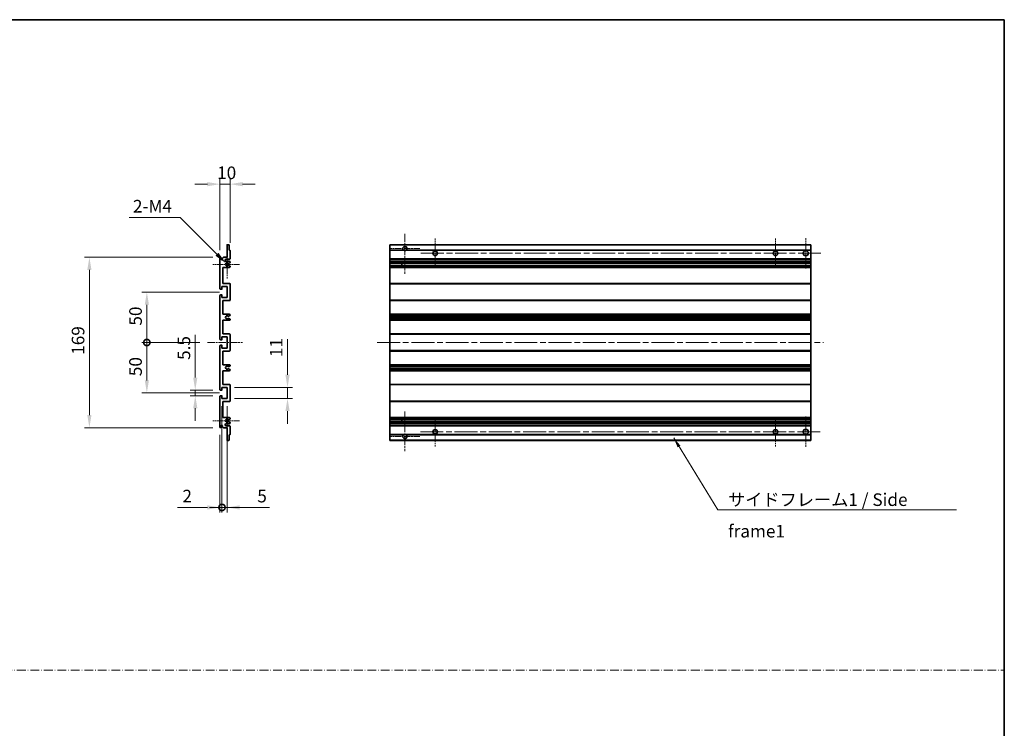
# Model space of a CAD drawing. Units: millimetres. Extents: x 0 to 11214, y 0 to 1546.
# Drawn here: x 5896 to 6873, y 702 to 1405 of the extents above; entities that cross this region are included whole.
import ezdxf

# ---------------------------------------------------------------- set-up
doc = ezdxf.new("R2010")
doc.units = ezdxf.units.MM
doc.header["$LTSCALE"] = 4
doc.linetypes.add('CHAIN', pattern=[0.3543, 0.2362, -0.0295, 0.0591, -0.0295])
doc.linetypes.add('DASH_DOT', pattern=[0.37, 0.24, -0.06, 0.01, -0.06])
doc.layers.get('Defpoints').update_dxf_attribs({"lineweight": 25})
for name, color, linetype, lineweight in [('Border (ISO)', 7, 'Continuous', 35), ('Center Mark (ISO)', 131, 'Continuous', 18), ('Centerline (ISO)', 131, 'Continuous', 18), ('Dimension (ISO)', 7, 'Continuous', 18), ('Sketch Geometry (ISO)', 7, 'Continuous', 18), ('Symbol (ISO)', 7, 'Continuous', 18), ('Visible (ISO)', 7, 'Continuous', 35), ('Visible Narrow (ISO)', 7, 'Continuous', 25)]:
    doc.layers.add(name, color=color, linetype=linetype, lineweight=lineweight)
doc.styles.add('Note Text (TK)', font='txt')
doc.dimstyles.new('Default - Method 1b (TK)', dxfattribs={"dimscale": 4, "dimtxt": 2.5, "dimasz": 2.5, "dimexe": 1, "dimexo": 1.5, "dimgap": 1, "dimtad": 1, "dimtoh": 1, "dimrnd": 1e-08, "dimdsep": 46, "dimtxsty": 'Note Text (TK)', "dimcen": 0.09, "dimdle": 5, "dimclrd": 100, "dimclre": 100, "dimclrt": 7, "dimadec": 1, "dimazin": 1, "dimtfac": 1, "dimtmove": 0, "dimatfit": 3, "dimfxl": 0, "dimtolj": 1, "dimlwd": -1, "dimlwe": -1, "dimarcsym": 0})
doc.dimstyles.new('Default - Method 1b (TK)$7', dxfattribs={"dimscale": 4, "dimtxt": 2.5, "dimasz": 2.5, "dimexe": 1, "dimexo": 1.5, "dimgap": 1, "dimtad": 1, "dimtoh": 1, "dimrnd": 1e-08, "dimdsep": 46, "dimtxsty": 'Note Text (TK)', "dimcen": 0.09, "dimdle": 5, "dimclrd": 100, "dimclre": 100, "dimclrt": 7, "dimadec": 1, "dimazin": 1, "dimtfac": 1, "dimtmove": 0, "dimatfit": 3, "dimfxl": 0, "dimtolj": 1, "dimlwd": -1, "dimlwe": -1, "dimarcsym": 0})

# ---------------------------------------------------------------- blocks, each defined once
blk = doc.blocks.new('図面枠 tk図枠')
at = {"layer": 'Border (ISO)'}
for p, q in [((14.5, 289), (405.5, 289)), ((405.5, 289), (405.5, 8))]:
    blk.add_line(p, q, dxfattribs=at)
blk = doc.blocks.new('*D129')
at = {"layer": 'Defpoints', "color": 0, "transparency": 16777216}
for p in [(6104.64, 1241.97), (6104.64, 1176.17), (6094.64, 1168.97)]:
    blk.add_point(p, dxfattribs=at)
at = {"layer": 'Dimension (ISO)', "color": 100, "transparency": 16777216}
for p, q in [((6082.14, 1241.97), (6069.64, 1241.97)), ((6094.64, 1176.47), (6094.64, 1246.97)), ((6094.64, 1241.97), (6104.64, 1241.97)), ((6104.64, 1183.67), (6104.64, 1246.97)), ((6117.14, 1241.97), (6129.64, 1241.97))]:
    blk.add_line(p, q, dxfattribs=at)
for points in [[(6082.14, 1244.05), (6082.14, 1239.88), (6094.64, 1241.97)], [(6117.14, 1244.05), (6117.14, 1239.88), (6104.64, 1241.97)]]:
    blk.add_solid(points, dxfattribs=at)
at = {"layer": 'Dimension (ISO)', "color": 7, "transparency": 16777216, "insert": (6091.82, 1253.22), "char_height": 12.5, "attachment_point": 4, "style": 'Note Text (TK)'}
blk.add_mtext('\\A1;10', dxfattribs=at)
blk = doc.blocks.new('*D130')
at = {"layer": 'Defpoints', "color": 0, "transparency": 16777216}
for p in [(6070.14, 1037.72), (6095.14, 1037.72), (6095.14, 1032.22)]:
    blk.add_point(p, dxfattribs=at)
at = {"layer": 'Dimension (ISO)', "color": 100, "transparency": 16777216}
for p, q in [((6070.14, 1050.22), (6070.14, 1092.74)), ((6087.64, 1037.72), (6065.14, 1037.72)), ((6070.14, 1032.22), (6070.14, 1037.72)), ((6087.64, 1032.22), (6065.14, 1032.22)), ((6070.14, 1019.72), (6070.14, 1007.22))]:
    blk.add_line(p, q, dxfattribs=at)
for points in [[(6068.05, 1050.22), (6072.22, 1050.22), (6070.14, 1037.72)], [(6068.05, 1019.72), (6072.22, 1019.72), (6070.14, 1032.22)]]:
    blk.add_solid(points, dxfattribs=at)
at = {"layer": 'Dimension (ISO)', "color": 7, "transparency": 16777216, "insert": (6058.89, 1067.72), "char_height": 12.5, "attachment_point": 4, "rotation": 90, "style": 'Note Text (TK)'}
blk.add_mtext('\\A1;5.5', dxfattribs=at)
blk = doc.blocks.new('_DotSmall')
at = {"color": 0, "linetype": 'ByBlock', "const_width": 0.5}
blk.add_lwpolyline([(-0.0625, 0, 1), (0.0625, 0, 1)], format="xyb", close=True, dxfattribs=at)
blk = doc.blocks.new('*D131')
at = {"layer": 'Defpoints', "color": 0, "transparency": 16777216}
for p in [(6082.14, 1084.97), (6022.14, 1034.97), (6101.64, 1034.97)]:
    blk.add_point(p, dxfattribs=at)
at = {"layer": 'Dimension (ISO)', "color": 100, "transparency": 16777216}
for p, q in [((6074.64, 1084.97), (6017.14, 1084.97)), ((6022.14, 1084.97), (6022.14, 1047.47)), ((6094.14, 1034.97), (6017.14, 1034.97))]:
    blk.add_line(p, q, dxfattribs=at)
blk.add_solid([(6020.05, 1047.47), (6024.22, 1047.47), (6022.14, 1034.97)], dxfattribs=at)
at = {"layer": 'Dimension (ISO)', "color": 100, "transparency": 16777216, "xscale": 12.5, "yscale": 12.5, "zscale": 12.5, "rotation": 90}
blk.add_blockref('_DotSmall', (6022.14, 1084.97), dxfattribs=at)
at = {"layer": 'Dimension (ISO)', "color": 7, "transparency": 16777216, "insert": (6010.89, 1051.61), "char_height": 12.5, "attachment_point": 4, "rotation": 90, "style": 'Note Text (TK)'}
blk.add_mtext('\\A1;50', dxfattribs=at)
blk = doc.blocks.new('*D132')
at = {"layer": 'Defpoints', "color": 0, "transparency": 16777216}
for p in [(6101.64, 1134.97), (6022.14, 1084.97), (6082.14, 1084.97)]:
    blk.add_point(p, dxfattribs=at)
at = {"layer": 'Dimension (ISO)', "color": 100, "transparency": 16777216}
for p, q in [((6094.14, 1134.97), (6017.14, 1134.97)), ((6022.14, 1122.47), (6022.14, 1084.97)), ((6074.64, 1084.97), (6017.14, 1084.97))]:
    blk.add_line(p, q, dxfattribs=at)
blk.add_solid([(6020.05, 1122.47), (6024.22, 1122.47), (6022.14, 1134.97)], dxfattribs=at)
at = {"layer": 'Dimension (ISO)', "color": 100, "transparency": 16777216, "xscale": 12.5, "yscale": 12.5, "zscale": 12.5, "rotation": 270}
blk.add_blockref('_DotSmall', (6022.14, 1084.97), dxfattribs=at)
at = {"layer": 'Dimension (ISO)', "color": 7, "transparency": 16777216, "insert": (6010.89, 1101.71), "char_height": 12.5, "attachment_point": 4, "rotation": 90, "style": 'Note Text (TK)'}
blk.add_mtext('\\A1;50', dxfattribs=at)
blk = doc.blocks.new('*D133')
at = {"layer": 'Defpoints', "color": 0, "transparency": 16777216}
for p in [(5965.14, 1169.47), (6095.14, 1169.47), (6095.14, 1000.47)]:
    blk.add_point(p, dxfattribs=at)
at = {"layer": 'Dimension (ISO)', "color": 100, "transparency": 16777216}
for p, q in [((6087.64, 1169.47), (5960.14, 1169.47)), ((5965.14, 1012.97), (5965.14, 1156.97)), ((6087.64, 1000.47), (5960.14, 1000.47))]:
    blk.add_line(p, q, dxfattribs=at)
for points in [[(5963.05, 1156.97), (5967.22, 1156.97), (5965.14, 1169.47)], [(5963.05, 1012.97), (5967.22, 1012.97), (5965.14, 1000.47)]]:
    blk.add_solid(points, dxfattribs=at)
at = {"layer": 'Dimension (ISO)', "color": 7, "transparency": 16777216, "insert": (5953.89, 1072.78), "char_height": 12.5, "attachment_point": 4, "rotation": 90, "style": 'Note Text (TK)'}
blk.add_mtext('\\A1;169', dxfattribs=at)
blk = doc.blocks.new('*D134')
at = {"layer": 'Defpoints', "color": 0, "transparency": 16777216}
for p in [(6101.64, 1040.47), (6161.64, 1040.47), (6101.64, 1029.47)]:
    blk.add_point(p, dxfattribs=at)
at = {"layer": 'Dimension (ISO)', "color": 100, "transparency": 16777216}
for p, q in [((6161.64, 1052.97), (6161.64, 1088.32)), ((6109.14, 1040.47), (6166.64, 1040.47)), ((6161.64, 1029.47), (6161.64, 1040.47)), ((6109.14, 1029.47), (6166.64, 1029.47)), ((6161.64, 1016.97), (6161.64, 1004.47))]:
    blk.add_line(p, q, dxfattribs=at)
for points in [[(6159.55, 1052.97), (6163.72, 1052.97), (6161.64, 1040.47)], [(6159.55, 1016.97), (6163.72, 1016.97), (6161.64, 1029.47)]]:
    blk.add_solid(points, dxfattribs=at)
at = {"layer": 'Dimension (ISO)', "color": 7, "transparency": 16777216, "insert": (6150.39, 1070.47), "char_height": 12.5, "attachment_point": 4, "rotation": 90, "style": 'Note Text (TK)'}
blk.add_mtext('\\A1;11', dxfattribs=at)
blk = doc.blocks.new('*D135')
at = {"layer": 'Defpoints', "color": 0, "transparency": 16777216}
for p in [(6096.64, 1029.47), (6094.64, 1000.97), (6096.64, 921.47)]:
    blk.add_point(p, dxfattribs=at)
at = {"layer": 'Dimension (ISO)', "color": 100, "transparency": 16777216}
for p, q in [((6096.64, 1021.97), (6096.64, 916.47)), ((6094.64, 993.47), (6094.64, 916.47)), ((6082.14, 921.47), (6052.39, 921.47)), ((6096.64, 921.47), (6094.64, 921.47)), ((6096.64, 921.47), (6121.64, 921.47))]:
    blk.add_line(p, q, dxfattribs=at)
blk.add_solid([(6082.14, 923.55), (6082.14, 919.38), (6094.64, 921.47)], dxfattribs=at)
at = {"layer": 'Dimension (ISO)', "color": 100, "transparency": 16777216, "xscale": 12.5, "yscale": 12.5, "zscale": 12.5, "rotation": 180}
blk.add_blockref('_DotSmall', (6096.64, 921.47), dxfattribs=at)
at = {"layer": 'Dimension (ISO)', "color": 7, "transparency": 16777216, "insert": (6057.39, 932.72), "char_height": 12.5, "attachment_point": 4, "style": 'Note Text (TK)'}
blk.add_mtext('\\A1;2', dxfattribs=at)
blk = doc.blocks.new('*D136')
at = {"layer": 'Defpoints', "color": 0, "transparency": 16777216}
for p in [(6096.64, 1029.47), (6101.64, 1029.47), (6101.64, 921.47)]:
    blk.add_point(p, dxfattribs=at)
at = {"layer": 'Dimension (ISO)', "color": 100, "transparency": 16777216}
for p, q in [((6096.64, 1021.97), (6096.64, 916.47)), ((6101.64, 1021.97), (6101.64, 916.47)), ((6096.64, 921.47), (6084.14, 921.47)), ((6096.64, 921.47), (6101.64, 921.47)), ((6114.14, 921.47), (6143.88, 921.47))]:
    blk.add_line(p, q, dxfattribs=at)
blk.add_solid([(6114.14, 923.55), (6114.14, 919.38), (6101.64, 921.47)], dxfattribs=at)
at = {"layer": 'Dimension (ISO)', "color": 100, "transparency": 16777216, "xscale": 12.5, "yscale": 12.5, "zscale": 12.5}
blk.add_blockref('_DotSmall', (6096.64, 921.47), dxfattribs=at)
at = {"layer": 'Dimension (ISO)', "color": 7, "transparency": 16777216, "insert": (6131.64, 932.72), "char_height": 12.5, "attachment_point": 4, "style": 'Note Text (TK)'}
blk.add_mtext('\\A1;5', dxfattribs=at)
blk = doc.blocks.new('*D137')
at = {"layer": 'Defpoints', "color": 0, "transparency": 16777216}
for p in [(6100.49, 1163.61), (6101.64, 1162.47)]:
    blk.add_point(p, dxfattribs=at)
at = {"layer": 'Dimension (ISO)', "color": 100, "transparency": 16777216}
for p, q in [((6004.52, 1208.84), (6055.26, 1208.84)), ((6055.26, 1208.84), (6091.65, 1172.45))]:
    blk.add_line(p, q, dxfattribs=at)
blk.add_solid([(6093.12, 1173.92), (6090.18, 1170.98), (6100.49, 1163.61)], dxfattribs=at)
at = {"layer": 'Dimension (ISO)', "color": 7, "transparency": 16777216, "insert": (6004.52, 1220.09), "char_height": 12.5, "attachment_point": 4, "style": 'Note Text (TK)'}
blk.add_mtext('\\A1; \\fＭＳ Ｐゴシック|b0|i0;\\H12.5000;2-M4', dxfattribs=at)

msp = doc.modelspace()

# ---------------------------------------------------------------- linework, layer by layer
at = {"layer": 'Center Mark (ISO)', "linetype": 'CHAIN', "ltscale": 8.800663}
for p, q in [((6278.0975, 1192.8152), (6278.0975, 1153.2152)), ((6278.0975, 1016.7152), (6278.0975, 977.1152))]:
    msp.add_line(p, q, dxfattribs=at)
at = {"layer": 'Center Mark (ISO)', "linetype": 'CHAIN', "ltscale": 6.556024}
for p, q in [((6308.0975, 1158.7152), (6308.0975, 1188.2152)), ((6645.5975, 1158.7152), (6645.5975, 1188.2152)), ((6308.0975, 1011.2152), (6308.0975, 981.7152)), ((6645.5975, 1011.2152), (6645.5975, 981.7152))]:
    msp.add_line(p, q, dxfattribs=at)
at = {"layer": 'Center Mark (ISO)', "linetype": 'CHAIN', "ltscale": 6.667144}
for p, q in [((6675.5975, 1158.4652), (6675.5975, 1188.4652)), ((6675.5975, 1011.4652), (6675.5975, 981.4652))]:
    msp.add_line(p, q, dxfattribs=at)
at = {"layer": 'Center Mark (ISO)', "linetype": 'CHAIN', "ltscale": 6.276444}
for p, q in [((6101.6357, 1176.5862), (6101.6357, 1148.3442)), ((6101.6357, 1021.5862), (6101.6357, 993.3442))]:
    msp.add_line(p, q, dxfattribs=at)
at = {"layer": 'Center Mark (ISO)', "linetype": 'CHAIN', "ltscale": 6.489351}
for p, q in [((6292.6975, 1178.2152), (6263.4975, 1178.2152)), ((6292.6975, 991.7152), (6263.4975, 991.7152))]:
    msp.add_line(p, q, dxfattribs=at)
at = {"layer": 'Center Mark (ISO)', "linetype": 'CHAIN', "ltscale": 5.916191}
for p, q in [((6114.1357, 1162.4652), (6087.5147, 1162.4652)), ((6114.1357, 1007.4652), (6087.5147, 1007.4652))]:
    msp.add_line(p, q, dxfattribs=at)
at = {"layer": 'Centerline (ISO)', "linetype": 'CHAIN', "ltscale": 23.990969}
for p, q in [((6690.5975, 1173.4652), (6293.3475, 1173.4652)), ((6250.5975, 1084.9652), (6693.0975, 1084.9652)), ((6293.3475, 996.4652), (6690.5975, 996.4652))]:
    msp.add_line(p, q, dxfattribs=at)
at = {"layer": 'Centerline (ISO)', "linetype": 'CHAIN', "ltscale": 7.778352}
msp.add_line((6082.1357, 1084.9652), (6117.1357, 1084.9652), dxfattribs=at)
at = {"layer": 'Sketch Geometry (ISO)', "color": 4, "linetype": 'DASH_DOT', "lineweight": 18, "ltscale": 9.032109}
msp.add_line((4917.5001, 760.262), (6872.5001, 760.262), dxfattribs=at)
at = {"layer": 'Visible (ISO)'}
for p, q in [((6101.6357, 1169.4652), (6101.6357, 1181.6652)), ((6101.9357, 1181.9652), (6103.3357, 1181.9652)), ((6103.6357, 1181.6652), (6103.6357, 1176.4652)), ((6263.0975, 1181.6652), (6263.0975, 1181.9652)), ((6680.5975, 1181.9652), (6263.0975, 1181.9652)), ((6263.0975, 1181.6652), (6263.0975, 1176.4652)), ((6680.5975, 1181.9652), (6680.5975, 1181.6652)), ((6680.5975, 1176.4652), (6680.5975, 1181.6652)), ((6103.6357, 1176.4652), (6104.3357, 1176.4652)), ((6104.6357, 1176.1652), (6104.6357, 1167.9652)), ((6263.0975, 1176.1652), (6263.0975, 1176.4652)), ((6276.9367, 1176.4652), (6263.0975, 1176.4652)), ((6263.0975, 1176.1652), (6263.0975, 1167.9652)), ((6680.5975, 1176.4652), (6279.2583, 1176.4652)), ((6680.5975, 1176.4652), (6680.5975, 1176.1652)), ((6680.5975, 1167.9652), (6680.5975, 1176.1652)), ((6094.6357, 1138.2152), (6094.6357, 1168.9652)), ((6095.6357, 1168.9652), (6095.6357, 1167.5652)), ((6096.9857, 1168.4652), (6097.9857, 1169.4652)), ((6096.9857, 1167.5652), (6096.9857, 1168.4652)), ((6097.9857, 1169.4652), (6101.6357, 1169.4652)), ((6104.1357, 1167.4652), (6100.6357, 1167.4652)), ((6100.6357, 1165.4652), (6104.1357, 1165.4652)), ((6103.2874, 1163.4652), (6103.0214, 1163.4652)), ((6104.4857, 1164.1107), (6103.4374, 1163.5054)), ((6104.6357, 1164.9652), (6104.6357, 1164.3705)), ((6263.0975, 1167.4652), (6263.0975, 1167.9652)), ((6263.0975, 1167.4652), (6263.0975, 1165.4652)), ((6680.5975, 1167.4652), (6263.0975, 1167.4652)), ((6263.0975, 1164.9652), (6263.0975, 1165.4652)), ((6680.5975, 1165.4652), (6263.0975, 1165.4652)), ((6263.0975, 1164.9652), (6263.0975, 1164.3705)), ((6263.0975, 1164.1107), (6263.0975, 1164.3705)), ((6263.0975, 1164.1107), (6263.0975, 1163.5054)), ((6263.0975, 1163.4652), (6263.0975, 1163.5054)), ((6680.5975, 1163.4652), (6263.0975, 1163.4652)), ((6263.0975, 1161.4652), (6263.0975, 1163.4652)), ((6274.8975, 1163.4652), (6274.8975, 1161.4652)), ((6274.9101, 1163.4652), (6274.9101, 1161.4652)), ((6680.5975, 1167.9652), (6680.5975, 1167.4652)), ((6680.5975, 1165.4652), (6680.5975, 1167.4652)), ((6680.5975, 1165.4652), (6680.5975, 1164.9652)), ((6680.5975, 1164.3705), (6680.5975, 1164.9652)), ((6680.5975, 1164.3705), (6680.5975, 1164.1107)), ((6680.5975, 1163.5054), (6680.5975, 1164.1107)), ((6680.5975, 1163.5054), (6680.5975, 1163.4652)), ((6680.5975, 1161.4652), (6680.5975, 1163.4652)), ((6097.6357, 1159.4652), (6097.6357, 1143.4652)), ((6104.1357, 1159.4652), (6097.6357, 1159.4652)), ((6103.0214, 1161.4652), (6103.2874, 1161.4652)), ((6103.4374, 1161.425), (6104.4857, 1160.8198)), ((6104.6357, 1160.56), (6104.6357, 1159.9652)), ((6263.0975, 1161.425), (6263.0975, 1161.4652)), ((6680.5975, 1161.4652), (6263.0975, 1161.4652)), ((6263.0975, 1161.425), (6263.0975, 1160.8198)), ((6263.0975, 1160.56), (6263.0975, 1160.8198)), ((6263.0975, 1160.56), (6263.0975, 1159.9652)), ((6263.0975, 1159.4652), (6263.0975, 1159.9652)), ((6263.0975, 1159.4652), (6263.0975, 1143.4652)), ((6680.5975, 1159.4652), (6263.0975, 1159.4652)), ((6680.5975, 1161.4652), (6680.5975, 1161.425)), ((6680.5975, 1160.8198), (6680.5975, 1161.425)), ((6680.5975, 1160.8198), (6680.5975, 1160.56)), ((6680.5975, 1159.9652), (6680.5975, 1160.56)), ((6680.5975, 1159.9652), (6680.5975, 1159.4652)), ((6680.5975, 1143.4652), (6680.5975, 1159.4652)), ((6097.6357, 1143.4652), (6104.1357, 1143.4652)), ((6104.6357, 1142.9652), (6104.6357, 1126.9652)), ((6263.0975, 1142.9652), (6263.0975, 1143.4652)), ((6680.5975, 1143.4652), (6263.0975, 1143.4652)), ((6263.0975, 1142.9652), (6263.0975, 1126.9652)), ((6680.5975, 1143.4652), (6680.5975, 1142.9652)), ((6680.5975, 1126.9652), (6680.5975, 1142.9652)), ((6096.3357, 1137.7152), (6095.1357, 1137.7152)), ((6096.6357, 1140.4652), (6096.6357, 1138.0152)), ((6101.6357, 1140.4652), (6096.6357, 1140.4652)), ((6101.6357, 1129.4652), (6101.6357, 1140.4652)), ((6094.6357, 1088.2152), (6094.6357, 1131.7152)), ((6095.1357, 1132.2152), (6096.3357, 1132.2152)), ((6096.6357, 1131.9152), (6096.6357, 1129.4652)), ((6096.6357, 1129.4652), (6101.6357, 1129.4652)), ((6097.6357, 1126.4652), (6097.6357, 1112.9652)), ((6104.1357, 1126.4652), (6097.6357, 1126.4652)), ((6263.0975, 1126.4652), (6263.0975, 1126.9652)), ((6263.0975, 1126.4652), (6263.0975, 1112.9652)), ((6680.5975, 1126.4652), (6263.0975, 1126.4652)), ((6680.5975, 1126.9652), (6680.5975, 1126.4652)), ((6680.5975, 1112.9652), (6680.5975, 1126.4652)), ((6097.6357, 1112.9652), (6104.1357, 1112.9652)), ((6097.6357, 1106.9652), (6097.6357, 1093.4652)), ((6104.1357, 1106.9652), (6097.6357, 1106.9652)), ((6103.2093, 1108.972), (6104.4826, 1108.257)), ((6104.4857, 1111.6952), (6103.2125, 1110.9601)), ((6104.6357, 1112.4652), (6104.6357, 1111.955)), ((6104.6357, 1107.9954), (6104.6357, 1107.4652)), ((6263.0975, 1112.4652), (6263.0975, 1112.9652)), ((6680.5975, 1112.9652), (6263.0975, 1112.9652)), ((6263.0975, 1112.4652), (6263.0975, 1111.955)), ((6263.0975, 1111.6952), (6263.0975, 1111.955)), ((6263.0975, 1111.6952), (6263.0975, 1110.9601)), ((6263.0975, 1110.9199), (6263.0975, 1110.9601)), ((6263.0975, 1110.9199), (6263.0975, 1109.0104)), ((6680.5975, 1110.9199), (6263.0975, 1110.9199)), ((6263.0975, 1108.972), (6263.0975, 1109.0104)), ((6680.5975, 1109.0104), (6263.0975, 1109.0104)), ((6263.0975, 1108.972), (6263.0975, 1108.257)), ((6263.0975, 1107.9954), (6263.0975, 1108.257)), ((6263.0975, 1107.9954), (6263.0975, 1107.4652)), ((6263.0975, 1106.9652), (6263.0975, 1107.4652)), ((6263.0975, 1106.9652), (6263.0975, 1093.4652)), ((6680.5975, 1106.9652), (6263.0975, 1106.9652)), ((6680.5975, 1112.9652), (6680.5975, 1112.4652)), ((6680.5975, 1111.955), (6680.5975, 1112.4652)), ((6680.5975, 1111.955), (6680.5975, 1111.6952)), ((6680.5975, 1110.9601), (6680.5975, 1111.6952)), ((6680.5975, 1110.9601), (6680.5975, 1110.9199)), ((6680.5975, 1109.0104), (6680.5975, 1110.9199)), ((6680.5975, 1109.0104), (6680.5975, 1108.972)), ((6680.5975, 1108.257), (6680.5975, 1108.972)), ((6680.5975, 1108.257), (6680.5975, 1107.9954)), ((6680.5975, 1107.4652), (6680.5975, 1107.9954)), ((6680.5975, 1107.4652), (6680.5975, 1106.9652)), ((6680.5975, 1093.4652), (6680.5975, 1106.9652)), ((6096.3357, 1087.7152), (6095.1357, 1087.7152)), ((6096.6357, 1090.4652), (6096.6357, 1088.0152)), ((6101.6357, 1090.4652), (6096.6357, 1090.4652)), ((6097.6357, 1093.4652), (6104.1357, 1093.4652)), ((6101.6357, 1079.4652), (6101.6357, 1090.4652)), ((6104.6357, 1092.9652), (6104.6357, 1076.9652)), ((6263.0975, 1092.9652), (6263.0975, 1093.4652)), ((6680.5975, 1093.4652), (6263.0975, 1093.4652)), ((6263.0975, 1092.9652), (6263.0975, 1076.9652)), ((6680.5975, 1093.4652), (6680.5975, 1092.9652)), ((6680.5975, 1076.9652), (6680.5975, 1092.9652)), ((6094.6357, 1038.2152), (6094.6357, 1081.7152)), ((6095.1357, 1082.2152), (6096.3357, 1082.2152)), ((6096.6357, 1081.9152), (6096.6357, 1079.4652)), ((6096.6357, 1079.4652), (6101.6357, 1079.4652)), ((6097.6357, 1076.4652), (6097.6357, 1062.9652)), ((6104.1357, 1076.4652), (6097.6357, 1076.4652)), ((6263.0975, 1076.4652), (6263.0975, 1076.9652)), ((6263.0975, 1076.4652), (6263.0975, 1062.9652)), ((6680.5975, 1076.4652), (6263.0975, 1076.4652)), ((6680.5975, 1076.9652), (6680.5975, 1076.4652)), ((6680.5975, 1062.9652), (6680.5975, 1076.4652)), ((6097.6357, 1062.9652), (6104.1357, 1062.9652)), ((6097.6357, 1056.9652), (6097.6357, 1043.4652)), ((6104.1357, 1056.9652), (6097.6357, 1056.9652)), ((6104.4826, 1061.6735), (6103.2093, 1060.9585)), ((6103.2125, 1058.9703), (6104.4857, 1058.2352)), ((6104.6357, 1062.4652), (6104.6357, 1061.935)), ((6104.6357, 1057.9754), (6104.6357, 1057.4652)), ((6263.0975, 1062.4652), (6263.0975, 1062.9652)), ((6680.5975, 1062.9652), (6263.0975, 1062.9652)), ((6263.0975, 1062.4652), (6263.0975, 1061.935)), ((6263.0975, 1061.6735), (6263.0975, 1061.935)), ((6263.0975, 1061.6735), (6263.0975, 1060.9585)), ((6263.0975, 1060.9201), (6263.0975, 1060.9585)), ((6263.0975, 1060.9201), (6263.0975, 1059.0105)), ((6680.5975, 1060.9201), (6263.0975, 1060.9201)), ((6263.0975, 1058.9703), (6263.0975, 1059.0105)), ((6680.5975, 1059.0105), (6263.0975, 1059.0105)), ((6263.0975, 1058.9703), (6263.0975, 1058.2352)), ((6263.0975, 1057.9754), (6263.0975, 1058.2352)), ((6263.0975, 1057.9754), (6263.0975, 1057.4652)), ((6263.0975, 1056.9652), (6263.0975, 1057.4652)), ((6263.0975, 1056.9652), (6263.0975, 1043.4652)), ((6680.5975, 1056.9652), (6263.0975, 1056.9652)), ((6680.5975, 1062.9652), (6680.5975, 1062.4652)), ((6680.5975, 1061.935), (6680.5975, 1062.4652)), ((6680.5975, 1061.935), (6680.5975, 1061.6735)), ((6680.5975, 1060.9585), (6680.5975, 1061.6735)), ((6680.5975, 1060.9585), (6680.5975, 1060.9201)), ((6680.5975, 1059.0105), (6680.5975, 1060.9201)), ((6680.5975, 1059.0105), (6680.5975, 1058.9703)), ((6680.5975, 1058.2352), (6680.5975, 1058.9703)), ((6680.5975, 1058.2352), (6680.5975, 1057.9754)), ((6680.5975, 1057.4652), (6680.5975, 1057.9754)), ((6680.5975, 1057.4652), (6680.5975, 1056.9652)), ((6680.5975, 1043.4652), (6680.5975, 1056.9652)), ((6096.3357, 1037.7152), (6095.1357, 1037.7152)), ((6096.6357, 1040.4652), (6096.6357, 1038.0152)), ((6101.6357, 1040.4652), (6096.6357, 1040.4652)), ((6097.6357, 1043.4652), (6104.1357, 1043.4652)), ((6101.6357, 1029.4652), (6101.6357, 1040.4652)), ((6104.6357, 1042.9652), (6104.6357, 1026.9652)), ((6263.0975, 1042.9652), (6263.0975, 1043.4652)), ((6680.5975, 1043.4652), (6263.0975, 1043.4652)), ((6263.0975, 1042.9652), (6263.0975, 1026.9652)), ((6680.5975, 1043.4652), (6680.5975, 1042.9652)), ((6680.5975, 1026.9652), (6680.5975, 1042.9652)), ((6094.6357, 1000.9652), (6094.6357, 1031.7152)), ((6095.1357, 1032.2152), (6096.3357, 1032.2152)), ((6096.6357, 1031.9152), (6096.6357, 1029.4652)), ((6096.6357, 1029.4652), (6101.6357, 1029.4652)), ((6097.6357, 1026.4652), (6097.6357, 1010.4652)), ((6104.1357, 1026.4652), (6097.6357, 1026.4652)), ((6263.0975, 1026.4652), (6263.0975, 1026.9652)), ((6263.0975, 1026.4652), (6263.0975, 1010.4652)), ((6680.5975, 1026.4652), (6263.0975, 1026.4652)), ((6680.5975, 1026.9652), (6680.5975, 1026.4652)), ((6680.5975, 1010.4652), (6680.5975, 1026.4652)), ((6097.6357, 1010.4652), (6104.1357, 1010.4652)), ((6103.2874, 1008.4652), (6103.0214, 1008.4652)), ((6103.0214, 1006.4652), (6103.2874, 1006.4652)), ((6104.4857, 1009.1107), (6103.4374, 1008.5054)), ((6103.4374, 1006.425), (6104.4857, 1005.8198)), ((6104.6357, 1009.9652), (6104.6357, 1009.3705)), ((6263.0975, 1009.9652), (6263.0975, 1010.4652)), ((6680.5975, 1010.4652), (6263.0975, 1010.4652)), ((6263.0975, 1009.9652), (6263.0975, 1009.3705)), ((6263.0975, 1009.1107), (6263.0975, 1009.3705)), ((6263.0975, 1009.1107), (6263.0975, 1008.5054)), ((6263.0975, 1008.4652), (6263.0975, 1008.5054)), ((6263.0975, 1006.4652), (6263.0975, 1008.4652)), ((6680.5975, 1008.4652), (6263.0975, 1008.4652)), ((6263.0975, 1006.425), (6263.0975, 1006.4652)), ((6680.5975, 1006.4652), (6263.0975, 1006.4652)), ((6263.0975, 1006.425), (6263.0975, 1005.8198)), ((6263.0975, 1005.56), (6263.0975, 1005.8198)), ((6274.8975, 1008.4652), (6274.8975, 1006.4652)), ((6274.9101, 1008.4652), (6274.9101, 1006.4652)), ((6680.5975, 1010.4652), (6680.5975, 1009.9652)), ((6680.5975, 1009.3705), (6680.5975, 1009.9652)), ((6680.5975, 1009.3705), (6680.5975, 1009.1107)), ((6680.5975, 1008.5054), (6680.5975, 1009.1107)), ((6680.5975, 1008.5054), (6680.5975, 1008.4652)), ((6680.5975, 1006.4652), (6680.5975, 1008.4652)), ((6680.5975, 1006.4652), (6680.5975, 1006.425)), ((6680.5975, 1005.8198), (6680.5975, 1006.425)), ((6680.5975, 1005.8198), (6680.5975, 1005.56)), ((6095.6357, 1002.3652), (6095.6357, 1000.9652)), ((6096.9857, 1001.4652), (6096.9857, 1002.3652)), ((6097.9857, 1000.4652), (6096.9857, 1001.4652)), ((6101.6357, 1000.4652), (6097.9857, 1000.4652)), ((6104.1357, 1004.4652), (6100.6357, 1004.4652)), ((6100.6357, 1002.4652), (6104.1357, 1002.4652)), ((6101.6357, 988.2652), (6101.6357, 1000.4652)), ((6104.6357, 1005.56), (6104.6357, 1004.9652)), ((6104.6357, 1001.9652), (6104.6357, 993.7652)), ((6263.0975, 1005.56), (6263.0975, 1004.9652)), ((6263.0975, 1004.4652), (6263.0975, 1004.9652)), ((6263.0975, 1004.4652), (6263.0975, 1002.4652)), ((6680.5975, 1004.4652), (6263.0975, 1004.4652)), ((6263.0975, 1001.9652), (6263.0975, 1002.4652)), ((6680.5975, 1002.4652), (6263.0975, 1002.4652)), ((6263.0975, 1001.9652), (6263.0975, 993.7652)), ((6680.5975, 1004.9652), (6680.5975, 1005.56)), ((6680.5975, 1004.9652), (6680.5975, 1004.4652)), ((6680.5975, 1002.4652), (6680.5975, 1004.4652)), ((6680.5975, 1002.4652), (6680.5975, 1001.9652)), ((6680.5975, 993.7652), (6680.5975, 1001.9652)), ((6103.3357, 987.9652), (6101.9357, 987.9652)), ((6103.6357, 993.4652), (6103.6357, 988.2652)), ((6104.3357, 993.4652), (6103.6357, 993.4652)), ((6263.0975, 993.4652), (6263.0975, 993.7652)), ((6263.0975, 993.4652), (6263.0975, 988.2652)), ((6276.9367, 993.4652), (6263.0975, 993.4652)), ((6263.0975, 987.9652), (6263.0975, 988.2652)), ((6680.5975, 987.9652), (6263.0975, 987.9652)), ((6680.5975, 993.4652), (6279.2583, 993.4652)), ((6680.5975, 993.7652), (6680.5975, 993.4652)), ((6680.5975, 988.2652), (6680.5975, 993.4652)), ((6680.5975, 988.2652), (6680.5975, 987.9652))]:
    msp.add_line(p, q, dxfattribs=at)
for centre, radius in [((6308.0975, 1173.4652), 2.25), ((6645.5975, 1173.4652), 2.25), ((6675.5975, 1173.4652), 2.5), ((6308.0975, 996.4652), 2.25), ((6645.5975, 996.4652), 2.25), ((6675.5975, 996.4652), 2.5)]:
    msp.add_circle(centre, radius, dxfattribs=at)
for centre, radius, start, end in [((6101.9357, 1181.6652), 0.3, 90, 180), ((6103.3357, 1181.6652), 0.3, 0, 90), ((6104.3357, 1176.1652), 0.3, 0, 90), ((6278.0975, 1178.2152), 2.1, 303.5573098, 236.4426902), ((6278.0975, 1178.2152), 2.1, 257.4720946, 282.5279054), ((6095.1357, 1168.9652), 0.5, 0, 180), ((6096.3107, 1167.6449), 0.6797, 186.7329213, 353.2670787), ((6100.6357, 1166.4652), 1, 90, 270), ((6101.6357, 1162.4652), 1.621, 39.5729524, 320.4270476), ((6101.6357, 1162.4652), 1.6, 43.1735511, 316.8264489), ((6103.0214, 1163.7652), 0.3, 243.0098818, 270), ((6103.2874, 1163.7652), 0.3, 270, 300), ((6104.1357, 1167.9652), 0.5, 270, 0), ((6104.1357, 1164.9652), 0.5, 0, 90), ((6104.3357, 1164.3705), 0.3, 300, 0), ((6103.0214, 1161.1652), 0.3, 90, 116.9901182), ((6103.2874, 1161.1652), 0.3, 60, 90), ((6104.1357, 1159.9652), 0.5, 270, 0), ((6104.3357, 1160.56), 0.3, 0, 60), ((6104.1357, 1142.9652), 0.5, 0, 90), ((6095.1357, 1138.2152), 0.5, 180, 270), ((6096.3357, 1138.0152), 0.3, 270, 0), ((6095.1357, 1131.7152), 0.5, 90, 180), ((6096.3357, 1131.9152), 0.3, 0, 90), ((6104.1357, 1126.9652), 0.5, 270, 0), ((6101.6357, 1109.9652), 1.6, 41.3289876, 318.6666011), ((6103.0624, 1108.7104), 0.3, 60.6854743, 138.6666011), ((6103.0625, 1111.2199), 0.3, 221.3289876, 300), ((6104.1357, 1112.4652), 0.5, 0, 90), ((6104.1357, 1107.4652), 0.5, 270, 0), ((6104.3357, 1107.9954), 0.3, 0, 60.6854743), ((6104.3357, 1111.955), 0.3, 300, 0), ((6095.1357, 1088.2152), 0.5, 180, 270), ((6096.3357, 1088.0152), 0.3, 270, 0), ((6104.1357, 1092.9652), 0.5, 0, 90), ((6095.1357, 1081.7152), 0.5, 90, 180), ((6096.3357, 1081.9152), 0.3, 0, 90), ((6104.1357, 1076.9652), 0.5, 270, 0), ((6101.6357, 1059.9652), 1.6, 41.3333989, 318.6710124), ((6103.0624, 1061.2201), 0.3, 221.3333989, 299.3145257), ((6103.0625, 1058.7105), 0.3, 60, 138.6710124), ((6104.1357, 1062.4652), 0.5, 0, 90), ((6104.1357, 1057.4652), 0.5, 270, 0), ((6104.3357, 1061.935), 0.3, 299.3145257, 0), ((6104.3357, 1057.9754), 0.3, 0, 60), ((6095.1357, 1038.2152), 0.5, 180, 270), ((6096.3357, 1038.0152), 0.3, 270, 0), ((6104.1357, 1042.9652), 0.5, 0, 90), ((6095.1357, 1031.7152), 0.5, 90, 180), ((6096.3357, 1031.9152), 0.3, 0, 90), ((6104.1357, 1026.9652), 0.5, 270, 0), ((6101.6357, 1007.4652), 1.621, 39.5729524, 320.4270476), ((6101.6357, 1007.4652), 1.6, 43.1735511, 316.8264489), ((6103.0214, 1008.7652), 0.3, 243.0098818, 270), ((6103.0214, 1006.1652), 0.3, 90, 116.9901182), ((6103.2874, 1008.7652), 0.3, 270, 300), ((6103.2874, 1006.1652), 0.3, 60, 90), ((6104.1357, 1009.9652), 0.5, 0, 90), ((6104.3357, 1009.3705), 0.3, 300, 0), ((6104.3357, 1005.56), 0.3, 0, 60), ((6095.1357, 1000.9652), 0.5, 180, 0), ((6096.3107, 1002.2855), 0.6797, 6.7329213, 173.2670787), ((6100.6357, 1003.4652), 1, 90, 270), ((6104.1357, 1004.9652), 0.5, 270, 0), ((6104.1357, 1001.9652), 0.5, 0, 90), ((6101.9357, 988.2652), 0.3, 180, 270), ((6103.3357, 988.2652), 0.3, 270, 0), ((6104.3357, 993.7652), 0.3, 270, 0), ((6278.0975, 991.7152), 2.1, 123.5573098, 56.4426902), ((6278.0975, 991.7152), 2.1, 77.4720946, 102.5279054)]:
    msp.add_arc(centre, radius, start, end, dxfattribs=at)
for points, knots in [([(6277.642, 1176.1652), (6277.533, 1176.1894), (6277.4275, 1176.2224), (6277.2548, 1176.2899), (6277.1655, 1176.3318), (6277.0674, 1176.3849), (6277.0333, 1176.4046), (6276.9887, 1176.4317), (6276.9699, 1176.4436), (6276.9439, 1176.4604), (6276.9367, 1176.4652), (6276.9367, 1176.4652)], [0.1716905209, 0.1716905209, 0.1716905209, 0.1716905209, 0.2025498125, 0.2025498125, 0.2277259033, 0.2277259033, 0.2390757418, 0.2390757418, 0.2480685903, 0.2480685903, 0.2570614387, 0.2570614387, 0.2570614387, 0.2570614387]), ([(6279.2583, 1176.4652), (6279.2583, 1176.4652), (6279.2511, 1176.4604), (6279.2251, 1176.4436), (6279.2063, 1176.4317), (6279.1618, 1176.4046), (6279.1276, 1176.3849), (6279.0296, 1176.3318), (6278.9403, 1176.2899), (6278.7676, 1176.2224), (6278.662, 1176.1894), (6278.553, 1176.1652)], [0, 0, 0, 0, 0.0089928485, 0.0089928485, 0.0179856969, 0.0179856969, 0.0293355354, 0.0293355354, 0.0545116262, 0.0545116262, 0.0853709179, 0.0853709179, 0.0853709179, 0.0853709179]), ([(6102.8026, 1163.56), (6102.8254, 1163.5356), (6102.8539, 1163.5139), (6102.8849, 1163.4981), (6102.885, 1163.498), (6102.8852, 1163.4979)], [0.1522671185, 0.1522671185, 0.1522671185, 0.1522671185, 0.1622798581, 0.1622798581, 0.1623400483, 0.1623400483, 0.1623400483, 0.1623400483]), ([(6102.8852, 1161.4325), (6102.885, 1161.4325), (6102.8849, 1161.4324), (6102.8539, 1161.4165), (6102.8254, 1161.3948), (6102.8026, 1161.3705)], [0.1421941886, 0.1421941886, 0.1421941886, 0.1421941886, 0.1422543788, 0.1422543788, 0.1522671185, 0.1522671185, 0.1522671185, 0.1522671185]), ([(6102.8026, 1008.56), (6102.8254, 1008.5356), (6102.8539, 1008.5139), (6102.8849, 1008.4981), (6102.885, 1008.498), (6102.8852, 1008.4979)], [0.1522671185, 0.1522671185, 0.1522671185, 0.1522671185, 0.1622798581, 0.1622798581, 0.1623400483, 0.1623400483, 0.1623400483, 0.1623400483]), ([(6102.8852, 1006.4325), (6102.885, 1006.4325), (6102.8849, 1006.4324), (6102.8539, 1006.4165), (6102.8254, 1006.3948), (6102.8026, 1006.3705)], [0.1421941886, 0.1421941886, 0.1421941886, 0.1421941886, 0.1422543788, 0.1422543788, 0.1522671185, 0.1522671185, 0.1522671185, 0.1522671185]), ([(6276.9367, 993.4652), (6276.9367, 993.4652), (6276.9439, 993.47), (6276.9699, 993.4869), (6276.9887, 993.4988), (6277.0333, 993.5258), (6277.0674, 993.5455), (6277.1655, 993.5986), (6277.2548, 993.6405), (6277.4275, 993.7081), (6277.533, 993.741), (6277.642, 993.7652)], [0, 0, 0, 0, 0.0089928485, 0.0089928485, 0.0179856969, 0.0179856969, 0.0293355354, 0.0293355354, 0.0545116262, 0.0545116262, 0.0853709179, 0.0853709179, 0.0853709179, 0.0853709179]), ([(6278.553, 993.7652), (6278.662, 993.741), (6278.7676, 993.7081), (6278.9403, 993.6405), (6279.0296, 993.5986), (6279.1276, 993.5455), (6279.1618, 993.5258), (6279.2063, 993.4988), (6279.2251, 993.4869), (6279.2511, 993.47), (6279.2583, 993.4652), (6279.2583, 993.4652)], [0.1716905209, 0.1716905209, 0.1716905209, 0.1716905209, 0.2025498125, 0.2025498125, 0.2277259033, 0.2277259033, 0.2390757418, 0.2390757418, 0.2480685903, 0.2480685903, 0.2570614387, 0.2570614387, 0.2570614387, 0.2570614387])]:
    msp.add_open_spline(points, degree=3, knots=knots, dxfattribs=at)
at = {"layer": 'Visible Narrow (ISO)'}
for p, q in [((6680.5975, 1181.6652), (6263.0975, 1181.6652)), ((6277.642, 1176.1652), (6263.0975, 1176.1652)), ((6680.5975, 1176.1652), (6278.553, 1176.1652)), ((6680.5975, 1167.9652), (6263.0975, 1167.9652)), ((6680.5975, 1164.9652), (6263.0975, 1164.9652)), ((6680.5975, 1164.3705), (6263.0975, 1164.3705)), ((6680.5975, 1164.1107), (6263.0975, 1164.1107)), ((6680.5975, 1163.5054), (6263.0975, 1163.5054)), ((6680.5975, 1161.425), (6263.0975, 1161.425)), ((6680.5975, 1160.8198), (6263.0975, 1160.8198)), ((6680.5975, 1160.56), (6263.0975, 1160.56)), ((6680.5975, 1159.9652), (6263.0975, 1159.9652)), ((6680.5975, 1142.9652), (6263.0975, 1142.9652)), ((6680.5975, 1126.9652), (6263.0975, 1126.9652)), ((6680.5975, 1112.4652), (6263.0975, 1112.4652)), ((6680.5975, 1111.955), (6263.0975, 1111.955)), ((6680.5975, 1111.6952), (6263.0975, 1111.6952)), ((6680.5975, 1110.9601), (6263.0975, 1110.9601)), ((6680.5975, 1108.972), (6263.0975, 1108.972)), ((6680.5975, 1108.257), (6263.0975, 1108.257)), ((6680.5975, 1107.9954), (6263.0975, 1107.9954)), ((6680.5975, 1107.4652), (6263.0975, 1107.4652)), ((6680.5975, 1092.9652), (6263.0975, 1092.9652)), ((6680.5975, 1076.9652), (6263.0975, 1076.9652)), ((6680.5975, 1062.4652), (6263.0975, 1062.4652)), ((6680.5975, 1061.935), (6263.0975, 1061.935)), ((6680.5975, 1061.6735), (6263.0975, 1061.6735)), ((6680.5975, 1060.9585), (6263.0975, 1060.9585)), ((6680.5975, 1058.9703), (6263.0975, 1058.9703)), ((6680.5975, 1058.2352), (6263.0975, 1058.2352)), ((6680.5975, 1057.9754), (6263.0975, 1057.9754)), ((6680.5975, 1057.4652), (6263.0975, 1057.4652)), ((6680.5975, 1042.9652), (6263.0975, 1042.9652)), ((6680.5975, 1026.9652), (6263.0975, 1026.9652)), ((6680.5975, 1009.9652), (6263.0975, 1009.9652)), ((6680.5975, 1009.3705), (6263.0975, 1009.3705)), ((6680.5975, 1009.1107), (6263.0975, 1009.1107)), ((6680.5975, 1008.5054), (6263.0975, 1008.5054)), ((6680.5975, 1006.425), (6263.0975, 1006.425)), ((6680.5975, 1005.8198), (6263.0975, 1005.8198)), ((6680.5975, 1005.56), (6263.0975, 1005.56)), ((6680.5975, 1004.9652), (6263.0975, 1004.9652)), ((6680.5975, 1001.9652), (6263.0975, 1001.9652)), ((6277.642, 993.7652), (6263.0975, 993.7652)), ((6680.5975, 988.2652), (6263.0975, 988.2652)), ((6680.5975, 993.7652), (6278.553, 993.7652))]:
    msp.add_line(p, q, dxfattribs=at)

# ---------------------------------------------------------------- block references
at = {"xscale": 5, "yscale": 5, "zscale": 5}
msp.add_blockref('図面枠 tk図枠', (4845, -40), dxfattribs=at)

# ---------------------------------------------------------------- texts
at = {"layer": 'Symbol (ISO)', "color": 7, "insert": (6598.5016, 935.4203), "char_height": 12.5, "width": 237.865496, "attachment_point": 1, "line_spacing_factor": 1.5, "style": 'Note Text (TK)'}
msp.add_mtext('{\\fＭＳ Ｐゴシック|b0|i0;サイドフレーム1 / Side frame1}', dxfattribs=at)

# ---------------------------------------------------------------- dimensions: what is measured, and where the dimension line sits
at = {"layer": 'Dimension (ISO)', "color": 100}
dim = msp.add_linear_dim(base=(6104.6357, 1241.9652), p1=(6094.6357, 1168.9652), p2=(6104.6357, 1176.1652), dimstyle='Default - Method 1b (TK)', override={"dimscale": 0, "dimtxt": 12.5, "dimasz": 12.5, "dimexe": 5, "dimexo": 7.5, "dimgap": 5, "dimtoh": 0, "dimdec": 2, "dimcen": 0.45, "dimtol": 0, "dimlim": 0, "dimtp": 0, "dimtm": 0, "dimtdec": 2, "dimtix": 0, "dimtofl": 1, "dimtmove": 0, "dimatfit": 1}, dxfattribs=at)
dim.commit()
dim.dimension.update_dxf_attribs({"geometry": '*D129', "text_midpoint": (6099.6357, 1241.9652), "dimtype": 128})
dim = msp.add_radius_dim(center=(6101.6357, 1162.4652), mpoint=(6100.4895, 1163.6114), text=' \\fＭＳ Ｐゴシック|b0|i0;\\H12.5000;2-M4', dimstyle='Default - Method 1b (TK)', override={"dimscale": 0, "dimtxt": 12.5, "dimasz": 12.5, "dimexe": 5, "dimexo": 7.5, "dimgap": 5, "dimtih": 1, "dimdec": 2, "dimlfac": 1, "dimcen": 0, "dimtol": 0, "dimlim": 0, "dimtp": 0, "dimtm": 0, "dimtdec": 2, "dimtix": 0, "dimtofl": 0, "dimtmove": 0, "dimatfit": 3}, dxfattribs=at)
dim.commit()
dim.dimension.update_dxf_attribs({"geometry": '*D137', "text_midpoint": (6027.388, 1208.8436), "dimtype": 132})
for base, p1, p2, angle, override, picture, middle in [((5965.1357, 1169.4652), (6095.1357, 1000.4652), (6095.1357, 1169.4652), 90, {"dimscale": 0, "dimtxt": 12.5, "dimasz": 12.5, "dimexe": 5, "dimexo": 7.5, "dimgap": 5, "dimtoh": 0, "dimdec": 2, "dimcen": 0.45, "dimtol": 0, "dimlim": 0, "dimtp": 0, "dimtm": 0, "dimtdec": 2, "dimtix": 0, "dimtofl": 0, "dimtmove": 0, "dimatfit": 1}, '*D133', (5965.1357, 1084.9652)), ((6022.1357, 1084.9652), (6101.6357, 1134.9652), (6082.1357, 1084.9652), 90, {"dimscale": 0, "dimtxt": 12.5, "dimasz": 12.5, "dimexe": 5, "dimexo": 7.5, "dimgap": 5, "dimtoh": 0, "dimdec": 2, "dimblk2": 'DotSmall', "dimsah": 1, "dimcen": 0.45, "dimdle": 0, "dimtol": 0, "dimlim": 0, "dimtp": 0, "dimtm": 0, "dimtdec": 2, "dimtix": 0, "dimtofl": 0, "dimtmove": 0, "dimatfit": 1}, '*D132', (6022.1357, 1110.0152)), ((6022.1357, 1034.9652), (6082.1357, 1084.9652), (6101.6357, 1034.9652), 90, {"dimscale": 0, "dimtxt": 12.5, "dimasz": 12.5, "dimexe": 5, "dimexo": 7.5, "dimgap": 5, "dimtoh": 0, "dimdec": 2, "dimblk1": 'DotSmall', "dimsah": 1, "dimcen": 0.45, "dimdle": 0, "dimtol": 0, "dimlim": 0, "dimtp": 0, "dimtm": 0, "dimtdec": 2, "dimtix": 0, "dimtofl": 0, "dimtmove": 0, "dimatfit": 1}, '*D131', (6022.1357, 1059.9152)), ((6070.1357, 1037.7152), (6095.1357, 1032.2152), (6095.1357, 1037.7152), 90, {"dimscale": 0, "dimtxt": 12.5, "dimasz": 12.5, "dimexe": 5, "dimexo": 7.5, "dimgap": 5, "dimtoh": 0, "dimdec": 2, "dimcen": 0.45, "dimtol": 0, "dimlim": 0, "dimtp": 0, "dimtm": 0, "dimtdec": 2, "dimtix": 0, "dimtofl": 1, "dimtmove": 0, "dimatfit": 1}, '*D130', (6070.1357, 1077.7294)), ((6161.6357, 1040.4652), (6101.6357, 1029.4652), (6101.6357, 1040.4652), 270, {"dimscale": 0, "dimtxt": 12.5, "dimasz": 12.5, "dimexe": 5, "dimexo": 7.5, "dimgap": 5, "dimtoh": 0, "dimdec": 2, "dimcen": 0.45, "dimtol": 0, "dimlim": 0, "dimtp": 0, "dimtm": 0, "dimtdec": 2, "dimtix": 0, "dimtofl": 1, "dimtmove": 0, "dimatfit": 1}, '*D134', (6161.6357, 1076.8928)), ((6096.6357, 921.4652), (6094.6357, 1000.9652), (6096.6357, 1029.4652), 180, {"dimscale": 0, "dimtxt": 12.5, "dimasz": 12.5, "dimexe": 5, "dimexo": 7.5, "dimgap": 5, "dimtoh": 0, "dimdec": 2, "dimblk2": 'DotSmall', "dimsah": 1, "dimcen": 0.45, "dimdle": 0, "dimtol": 0, "dimlim": 0, "dimtp": 0, "dimtm": 0, "dimtdec": 2, "dimtix": 0, "dimtofl": 1, "dimtmove": 0, "dimatfit": 1}, '*D135', (6061.0136, 921.4652)), ((6101.6357, 921.4652), (6096.6357, 1029.4652), (6101.6357, 1029.4652), 180, {"dimscale": 0, "dimtxt": 12.5, "dimasz": 12.5, "dimexe": 5, "dimexo": 7.5, "dimgap": 5, "dimtoh": 0, "dimdec": 2, "dimblk1": 'DotSmall', "dimsah": 1, "dimcen": 0.45, "dimdle": 0, "dimtol": 0, "dimlim": 0, "dimtp": 0, "dimtm": 0, "dimtdec": 2, "dimtix": 0, "dimtofl": 1, "dimtmove": 0, "dimatfit": 1}, '*D136', (6135.2579, 921.4652))]:
    dim = msp.add_linear_dim(base=base, p1=p1, p2=p2, angle=angle, dimstyle='Default - Method 1b (TK)', override=override, dxfattribs=at)
    dim.commit()
    dim.dimension.update_dxf_attribs({"geometry": picture, "text_midpoint": middle, "dimtype": 128})

# ---------------------------------------------------------------- leaders
at = {"layer": 'Symbol (ISO)', "color": 100, "annotation_type": 0, "has_hookline": 1, "hookline_direction": 0, "text_width": 226.6335}
msp.add_leader([(6544.6747, 990.3338), (6588.5016, 919.2188), (6598.5016, 919.2188)], dimstyle='Default - Method 1b (TK)$7', override={"dimgap": 0, "dimtad": 1}, dxfattribs=at)

doc.saveas('drawing.dxf')
